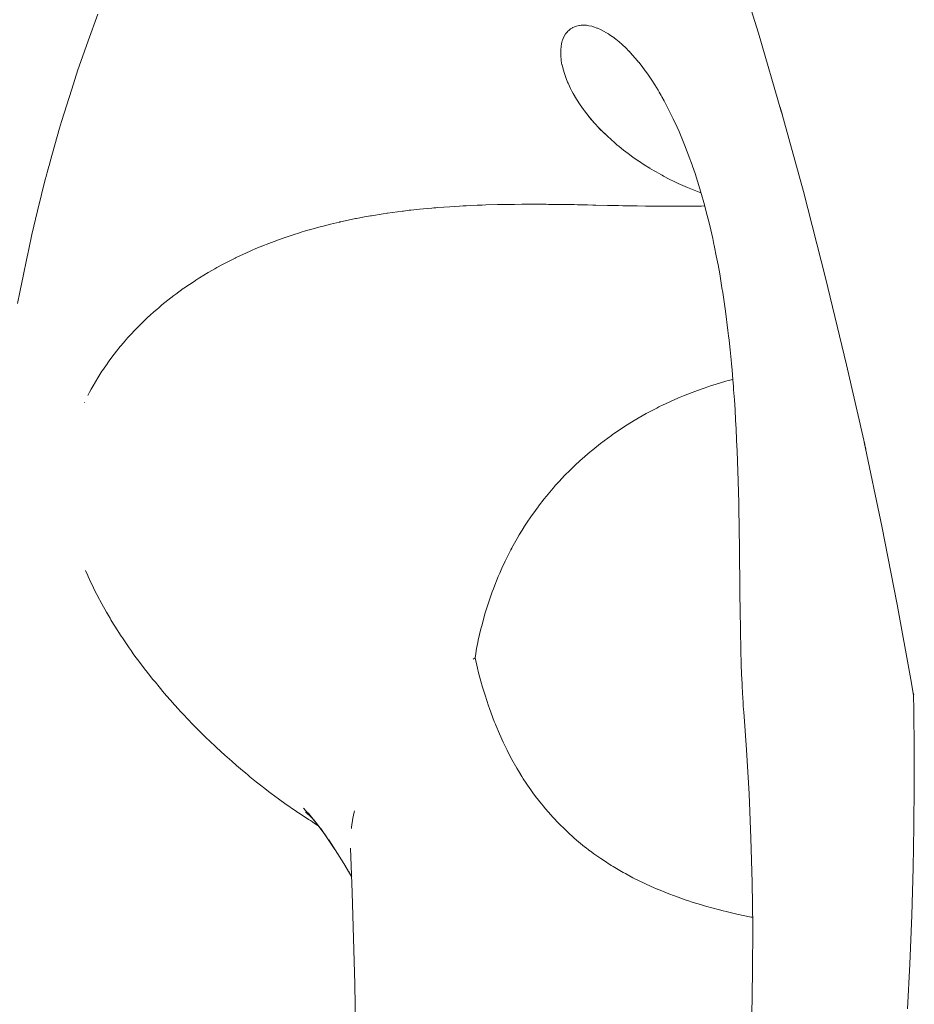
# Model space of a CAD drawing. Units: millimetres. Extents: x -3977 to 3980, y -2269 to 2270.
# Drawn here: x -1625 to -1606, y -135 to -113 of the extents above; entities that cross this region are included whole.
import ezdxf

# ---------------------------------------------------------------- set-up
doc = ezdxf.new("R2010")
doc.units = ezdxf.units.MM
doc.layers.add('None', color=7, linetype='Continuous', lineweight=5)
doc.layers.add('Working-None', color=7, linetype='Continuous', lineweight=5)

# ---------------------------------------------------------------- blocks, each defined once
blk = doc.blocks.new('Group')
at = {"layer": 'None', "color": 7, "linetype": 'Continuous', "lineweight": 5, "transparency": 33554687}
for p, q in [((-1939.227, -83.418), (-1939.781, -81.64)), ((-1953.906, -82.994), (-1954.118, -83.583)), ((-1954.118, -83.583), (-1953.906, -82.994)), ((-1943.459, -83.369), (-1943.479, -83.39)), ((-1943.479, -83.39), (-1943.459, -83.369)), ((-1943.443, -83.353), (-1943.459, -83.369)), ((-1943.459, -83.369), (-1943.443, -83.353)), ((-1943.411, -83.327), (-1943.443, -83.353)), ((-1943.443, -83.353), (-1943.411, -83.327)), ((-1943.404, -83.321), (-1943.411, -83.327)), ((-1943.411, -83.327), (-1943.404, -83.321)), ((-1943.362, -83.295), (-1943.404, -83.321)), ((-1943.404, -83.321), (-1943.362, -83.295)), ((-1943.348, -83.288), (-1943.362, -83.295)), ((-1943.362, -83.295), (-1943.348, -83.288)), ((-1943.316, -83.273), (-1943.348, -83.288)), ((-1943.348, -83.288), (-1943.316, -83.273)), ((-1943.268, -83.256), (-1943.316, -83.273)), ((-1943.316, -83.273), (-1943.268, -83.256)), ((-1943.217, -83.245), (-1943.268, -83.256)), ((-1943.268, -83.256), (-1943.217, -83.245)), ((-1943.205, -83.243), (-1943.217, -83.245)), ((-1943.217, -83.245), (-1943.205, -83.243)), ((-1943.164, -83.238), (-1943.205, -83.243)), ((-1943.205, -83.243), (-1943.164, -83.238)), ((-1943.149, -83.238), (-1943.164, -83.238)), ((-1943.164, -83.238), (-1943.149, -83.238)), ((-1943.109, -83.237), (-1943.149, -83.238)), ((-1943.149, -83.238), (-1943.109, -83.237)), ((-1943.109, -83.237), (-1943.051, -83.24)), ((-1943.051, -83.24), (-1943.028, -83.244)), ((-1943.028, -83.244), (-1942.992, -83.249)), ((-1942.992, -83.249), (-1942.93, -83.263)), ((-1942.93, -83.263), (-1942.868, -83.281)), ((-1942.868, -83.281), (-1942.829, -83.295)), ((-1942.829, -83.295), (-1942.815, -83.301)), ((-1942.815, -83.301), (-1942.803, -83.305)), ((-1942.803, -83.305), (-1942.737, -83.334)), ((-1942.737, -83.334), (-1942.67, -83.368)), ((-1942.67, -83.368), (-1942.602, -83.406)), ((-1954.118, -83.583), (-1954.202, -83.816)), ((-1954.202, -83.816), (-1954.118, -83.583)), ((-1943.586, -83.587), (-1943.593, -83.614)), ((-1943.593, -83.614), (-1943.586, -83.587)), ((-1943.58, -83.572), (-1943.586, -83.587)), ((-1943.586, -83.587), (-1943.58, -83.572)), ((-1943.565, -83.53), (-1943.58, -83.572)), ((-1943.58, -83.572), (-1943.565, -83.53)), ((-1943.541, -83.479), (-1943.565, -83.53)), ((-1943.565, -83.53), (-1943.541, -83.479)), ((-1943.512, -83.432), (-1943.541, -83.479)), ((-1943.541, -83.479), (-1943.512, -83.432)), ((-1943.541, -83.479), (-1943.541, -83.479)), ((-1943.541, -83.479), (-1943.541, -83.479)), ((-1943.479, -83.39), (-1943.512, -83.432)), ((-1943.512, -83.432), (-1943.479, -83.39)), ((-1942.602, -83.406), (-1942.56, -83.433)), ((-1942.56, -83.433), (-1942.533, -83.45)), ((-1942.533, -83.45), (-1942.474, -83.491)), ((-1942.474, -83.491), (-1942.463, -83.499)), ((-1942.463, -83.499), (-1942.392, -83.552)), ((-1942.392, -83.552), (-1942.321, -83.611)), ((-1938.711, -85.182), (-1939.227, -83.418)), ((-1954.202, -83.816), (-1954.321, -84.148)), ((-1954.321, -84.148), (-1954.202, -83.816)), ((-1943.62, -83.787), (-1943.621, -83.863)), ((-1943.621, -83.863), (-1943.62, -83.787)), ((-1943.613, -83.715), (-1943.62, -83.787)), ((-1943.62, -83.787), (-1943.613, -83.715)), ((-1943.602, -83.649), (-1943.613, -83.715)), ((-1943.613, -83.715), (-1943.602, -83.649)), ((-1943.593, -83.614), (-1943.602, -83.649)), ((-1943.602, -83.649), (-1943.593, -83.614)), ((-1942.321, -83.611), (-1942.257, -83.668)), ((-1942.257, -83.668), (-1942.249, -83.674)), ((-1942.249, -83.674), (-1942.177, -83.742)), ((-1942.177, -83.742), (-1942.105, -83.815)), ((-1942.105, -83.815), (-1942.103, -83.817)), ((-1942.103, -83.817), (-1942.032, -83.893)), ((-1943.621, -83.863), (-1943.618, -83.936)), ((-1943.618, -83.936), (-1943.621, -83.863)), ((-1943.618, -83.936), (-1943.617, -83.944)), ((-1943.617, -83.944), (-1943.618, -83.936)), ((-1943.617, -83.944), (-1943.612, -83.988)), ((-1943.612, -83.988), (-1943.617, -83.944)), ((-1943.612, -83.988), (-1943.607, -84.03)), ((-1943.607, -84.03), (-1943.612, -83.988)), ((-1943.607, -84.03), (-1943.592, -84.117)), ((-1943.592, -84.117), (-1943.607, -84.03)), ((-1942.032, -83.893), (-1941.959, -83.976)), ((-1941.959, -83.976), (-1941.892, -84.057)), ((-1954.347, -84.231), (-1954.485, -84.661)), ((-1954.485, -84.661), (-1954.347, -84.231)), ((-1954.321, -84.148), (-1954.347, -84.231)), ((-1954.347, -84.231), (-1954.321, -84.148)), ((-1943.592, -84.117), (-1943.591, -84.12)), ((-1943.591, -84.12), (-1943.592, -84.117)), ((-1943.591, -84.12), (-1943.568, -84.215)), ((-1943.568, -84.215), (-1943.591, -84.12)), ((-1943.568, -84.215), (-1943.539, -84.315)), ((-1943.539, -84.315), (-1943.568, -84.215)), ((-1941.892, -84.057), (-1941.887, -84.063)), ((-1941.887, -84.063), (-1941.814, -84.154)), ((-1941.814, -84.154), (-1941.742, -84.251)), ((-1941.742, -84.251), (-1941.732, -84.266)), ((-1943.539, -84.315), (-1943.501, -84.42)), ((-1943.501, -84.42), (-1943.539, -84.315)), ((-1943.501, -84.42), (-1943.467, -84.504)), ((-1943.467, -84.504), (-1943.501, -84.42)), ((-1941.732, -84.266), (-1941.671, -84.352)), ((-1941.671, -84.352), (-1941.599, -84.457)), ((-1941.599, -84.457), (-1941.528, -84.567)), ((-1954.485, -84.661), (-1954.713, -85.375)), ((-1954.713, -85.375), (-1954.485, -84.661)), ((-1943.467, -84.504), (-1943.457, -84.528)), ((-1943.457, -84.528), (-1943.467, -84.504)), ((-1943.457, -84.528), (-1943.427, -84.592)), ((-1943.427, -84.592), (-1943.457, -84.528)), ((-1943.427, -84.592), (-1943.403, -84.643)), ((-1943.403, -84.643), (-1943.427, -84.592)), ((-1943.403, -84.643), (-1943.37, -84.704)), ((-1943.37, -84.704), (-1943.403, -84.643)), ((-1941.528, -84.567), (-1941.458, -84.681)), ((-1941.458, -84.681), (-1941.433, -84.725)), ((-1943.37, -84.704), (-1943.341, -84.759)), ((-1943.341, -84.759), (-1943.37, -84.704)), ((-1943.341, -84.759), (-1943.269, -84.883)), ((-1943.269, -84.883), (-1943.341, -84.759)), ((-1943.269, -84.883), (-1943.188, -85.008)), ((-1943.188, -85.008), (-1943.269, -84.883)), ((-1941.433, -84.725), (-1941.389, -84.8)), ((-1941.389, -84.8), (-1941.372, -84.83)), ((-1941.372, -84.83), (-1941.32, -84.922)), ((-1943.188, -85.008), (-1943.114, -85.111)), ((-1943.114, -85.111), (-1943.188, -85.008)), ((-1943.114, -85.111), (-1943.093, -85.14)), ((-1943.093, -85.14), (-1943.114, -85.111)), ((-1941.32, -84.922), (-1941.252, -85.049)), ((-1941.252, -85.049), (-1941.119, -85.316)), ((-1938.745, -85.058), (-1938.694, -85.239)), ((-1938.228, -86.937), (-1938.745, -85.058)), ((-1943.093, -85.14), (-1942.989, -85.274)), ((-1942.989, -85.274), (-1943.093, -85.14)), ((-1942.989, -85.274), (-1942.956, -85.312)), ((-1942.956, -85.312), (-1942.989, -85.274)), ((-1942.988, -85.281), (-1942.869, -85.415)), ((-1942.956, -85.312), (-1942.869, -85.415)), ((-1942.869, -85.415), (-1942.956, -85.312)), ((-1941.119, -85.316), (-1941.035, -85.501)), ((-1954.757, -85.53), (-1954.964, -86.266)), ((-1954.964, -86.266), (-1954.757, -85.53)), ((-1954.713, -85.375), (-1954.757, -85.53)), ((-1954.757, -85.53), (-1954.713, -85.375)), ((-1942.864, -85.42), (-1942.873, -85.409)), ((-1942.869, -85.415), (-1942.864, -85.42)), ((-1942.864, -85.42), (-1942.779, -85.511)), ((-1942.779, -85.511), (-1942.864, -85.42)), ((-1942.779, -85.511), (-1942.737, -85.556)), ((-1942.737, -85.556), (-1942.779, -85.511)), ((-1942.777, -85.529), (-1942.65, -85.643)), ((-1942.584, -85.707), (-1942.777, -85.529)), ((-1942.737, -85.556), (-1942.584, -85.707)), ((-1942.584, -85.707), (-1942.737, -85.556)), ((-1941.035, -85.501), (-1940.991, -85.598)), ((-1942.42, -85.855), (-1942.584, -85.707)), ((-1940.991, -85.598), (-1940.867, -85.897)), ((-1942.372, -85.895), (-1942.42, -85.855)), ((-1942.324, -85.935), (-1942.372, -85.895)), ((-1942.225, -86.014), (-1942.324, -85.935)), ((-1940.867, -85.897), (-1940.748, -86.21)), ((-1942.123, -86.092), (-1942.225, -86.014)), ((-1942.018, -86.169), (-1942.123, -86.092)), ((-1941.9, -86.251), (-1942.018, -86.169)), ((-1940.748, -86.21), (-1940.727, -86.269)), ((-1955.01, -86.43), (-1955.064, -86.623)), ((-1955.064, -86.623), (-1955.01, -86.43)), ((-1954.976, -86.307), (-1955.01, -86.43)), ((-1955.01, -86.43), (-1954.976, -86.307)), ((-1954.964, -86.266), (-1954.976, -86.307)), ((-1954.976, -86.307), (-1954.964, -86.266)), ((-1941.895, -86.255), (-1941.9, -86.251)), ((-1941.768, -86.338), (-1941.895, -86.255)), ((-1941.641, -86.417), (-1941.768, -86.338)), ((-1941.637, -86.42), (-1941.641, -86.417)), ((-1941.501, -86.499), (-1941.637, -86.42)), ((-1940.727, -86.269), (-1940.702, -86.34)), ((-1940.702, -86.34), (-1940.691, -86.372)), ((-1940.691, -86.372), (-1940.635, -86.537)), ((-1955.068, -86.636), (-1955.245, -87.363)), ((-1955.245, -87.363), (-1955.068, -86.636)), ((-1955.064, -86.623), (-1955.068, -86.636)), ((-1955.068, -86.636), (-1955.064, -86.623)), ((-1941.393, -86.558), (-1941.501, -86.499)), ((-1941.369, -86.572), (-1941.393, -86.558)), ((-1941.335, -86.591), (-1941.369, -86.572)), ((-1941.207, -86.657), (-1941.335, -86.591)), ((-1941.084, -86.717), (-1941.207, -86.657)), ((-1940.635, -86.537), (-1940.58, -86.706)), ((-1941.008, -86.753), (-1941.084, -86.717)), ((-1940.803, -86.844), (-1941.008, -86.753)), ((-1940.545, -86.948), (-1940.803, -86.844)), ((-1940.58, -86.706), (-1940.528, -86.878)), ((-1940.528, -86.878), (-1940.476, -87.054)), ((-1940.503, -86.963), (-1940.545, -86.948)), ((-1940.476, -87.054), (-1940.456, -87.128)), ((-1937.734, -88.853), (-1938.228, -86.937)), ((-1946.482, -87.302), (-1946.759, -87.329)), ((-1946.759, -87.329), (-1946.482, -87.302)), ((-1946.441, -87.298), (-1946.482, -87.302)), ((-1946.482, -87.302), (-1946.441, -87.298)), ((-1946.398, -87.294), (-1946.441, -87.298)), ((-1946.441, -87.298), (-1946.398, -87.294)), ((-1946.394, -87.294), (-1946.398, -87.294)), ((-1946.398, -87.294), (-1946.394, -87.294)), ((-1946.354, -87.291), (-1946.394, -87.294)), ((-1946.394, -87.294), (-1946.354, -87.291)), ((-1946.082, -87.272), (-1946.354, -87.291)), ((-1946.354, -87.291), (-1946.082, -87.272)), ((-1945.98, -87.265), (-1946.082, -87.272)), ((-1946.082, -87.272), (-1945.98, -87.265)), ((-1945.866, -87.257), (-1945.98, -87.265)), ((-1945.98, -87.265), (-1945.866, -87.257)), ((-1945.785, -87.253), (-1945.866, -87.257)), ((-1945.866, -87.257), (-1945.785, -87.253)), ((-1945.722, -87.25), (-1945.785, -87.253)), ((-1945.785, -87.253), (-1945.722, -87.25)), ((-1945.614, -87.246), (-1945.722, -87.25)), ((-1945.722, -87.25), (-1945.614, -87.246)), ((-1945.479, -87.24), (-1945.614, -87.246)), ((-1945.614, -87.246), (-1945.479, -87.24)), ((-1945.363, -87.235), (-1945.479, -87.24)), ((-1945.479, -87.24), (-1945.363, -87.235)), ((-1945.288, -87.232), (-1945.363, -87.235)), ((-1945.363, -87.235), (-1945.288, -87.232)), ((-1945.024, -87.226), (-1945.288, -87.232)), ((-1945.288, -87.232), (-1945.024, -87.226)), ((-1945.006, -87.226), (-1945.024, -87.226)), ((-1945.024, -87.226), (-1945.006, -87.226)), ((-1944.98, -87.225), (-1945.006, -87.226)), ((-1945.006, -87.226), (-1944.98, -87.225)), ((-1944.804, -87.221), (-1944.98, -87.225)), ((-1944.98, -87.225), (-1944.804, -87.221)), ((-1944.79, -87.221), (-1944.804, -87.221)), ((-1944.804, -87.221), (-1944.79, -87.221)), ((-1944.649, -87.22), (-1944.79, -87.221)), ((-1944.79, -87.221), (-1944.649, -87.22)), ((-1944.486, -87.219), (-1944.649, -87.22)), ((-1944.649, -87.22), (-1944.486, -87.219)), ((-1944.382, -87.218), (-1944.486, -87.219)), ((-1944.486, -87.219), (-1944.382, -87.218)), ((-1944.294, -87.218), (-1944.382, -87.218)), ((-1944.382, -87.218), (-1944.294, -87.218)), ((-1943.996, -87.219), (-1944.294, -87.218)), ((-1944.294, -87.218), (-1943.996, -87.219)), ((-1943.995, -87.219), (-1943.996, -87.219)), ((-1943.996, -87.219), (-1943.995, -87.219)), ((-1943.941, -87.219), (-1943.995, -87.219)), ((-1943.995, -87.219), (-1943.941, -87.219)), ((-1943.89, -87.22), (-1943.941, -87.219)), ((-1943.941, -87.219), (-1943.89, -87.22)), ((-1943.641, -87.222), (-1943.89, -87.22)), ((-1943.89, -87.22), (-1943.641, -87.222)), ((-1943.593, -87.223), (-1943.641, -87.222)), ((-1943.641, -87.222), (-1943.593, -87.223)), ((-1943.514, -87.224), (-1943.593, -87.223)), ((-1943.593, -87.223), (-1943.514, -87.224)), ((-1943.367, -87.227), (-1943.514, -87.224)), ((-1943.514, -87.224), (-1943.367, -87.227)), ((-1943.318, -87.227), (-1943.367, -87.227)), ((-1943.367, -87.227), (-1943.318, -87.227)), ((-1943.248, -87.229), (-1943.318, -87.227)), ((-1943.318, -87.227), (-1943.248, -87.229)), ((-1943.04, -87.233), (-1943.248, -87.229)), ((-1943.248, -87.229), (-1943.04, -87.233)), ((-1943.022, -87.233), (-1943.04, -87.233)), ((-1943.04, -87.233), (-1943.022, -87.233)), ((-1942.907, -87.236), (-1943.022, -87.233)), ((-1943.022, -87.233), (-1942.907, -87.236)), ((-1942.866, -87.236), (-1942.907, -87.236)), ((-1942.907, -87.236), (-1942.866, -87.236)), ((-1942.84, -87.237), (-1942.866, -87.236)), ((-1942.866, -87.236), (-1942.84, -87.237)), ((-1942.583, -87.242), (-1942.84, -87.237)), ((-1942.84, -87.237), (-1942.583, -87.242)), ((-1942.576, -87.243), (-1942.583, -87.242)), ((-1942.583, -87.242), (-1942.576, -87.243)), ((-1942.571, -87.243), (-1942.576, -87.243)), ((-1942.576, -87.243), (-1942.571, -87.243)), ((-1942.334, -87.248), (-1942.571, -87.243)), ((-1942.571, -87.243), (-1942.334, -87.248)), ((-1942.241, -87.25), (-1942.334, -87.248)), ((-1942.334, -87.248), (-1942.241, -87.25)), ((-1942.122, -87.252), (-1942.241, -87.25)), ((-1942.241, -87.25), (-1942.122, -87.252)), ((-1941.924, -87.256), (-1942.122, -87.252)), ((-1942.122, -87.252), (-1941.924, -87.256)), ((-1941.739, -87.259), (-1941.924, -87.256)), ((-1941.924, -87.256), (-1941.739, -87.259)), ((-1941.683, -87.259), (-1941.739, -87.259)), ((-1941.739, -87.259), (-1941.683, -87.259)), ((-1941.599, -87.261), (-1941.683, -87.259)), ((-1941.683, -87.259), (-1941.599, -87.261)), ((-1941.564, -87.261), (-1941.599, -87.261)), ((-1941.599, -87.261), (-1941.564, -87.261)), ((-1941.521, -87.261), (-1941.564, -87.261)), ((-1941.564, -87.261), (-1941.521, -87.261)), ((-1941.4, -87.263), (-1941.521, -87.261)), ((-1941.521, -87.261), (-1941.4, -87.263)), ((-1941.343, -87.263), (-1941.4, -87.263)), ((-1941.4, -87.263), (-1941.343, -87.263)), ((-1941.288, -87.263), (-1941.343, -87.263)), ((-1941.343, -87.263), (-1941.288, -87.263)), ((-1941.256, -87.263), (-1941.288, -87.263)), ((-1941.288, -87.263), (-1941.256, -87.263)), ((-1941.19, -87.264), (-1941.256, -87.263)), ((-1941.256, -87.263), (-1941.19, -87.264)), ((-1941.041, -87.264), (-1941.19, -87.264)), ((-1941.19, -87.264), (-1941.041, -87.264)), ((-1940.985, -87.263), (-1941.041, -87.264)), ((-1941.041, -87.264), (-1940.985, -87.263)), ((-1940.895, -87.263), (-1940.985, -87.263)), ((-1940.985, -87.263), (-1940.895, -87.263)), ((-1940.845, -87.263), (-1940.895, -87.263)), ((-1940.895, -87.263), (-1940.845, -87.263)), ((-1940.753, -87.262), (-1940.845, -87.263)), ((-1940.845, -87.263), (-1940.753, -87.262)), ((-1940.69, -87.261), (-1940.753, -87.262)), ((-1940.753, -87.262), (-1940.69, -87.261)), ((-1940.613, -87.26), (-1940.69, -87.261)), ((-1940.69, -87.261), (-1940.613, -87.26)), ((-1940.49, -87.257), (-1940.613, -87.26)), ((-1940.613, -87.26), (-1940.49, -87.257)), ((-1940.421, -87.256), (-1940.49, -87.257)), ((-1940.49, -87.257), (-1940.421, -87.256)), ((-1940.456, -87.128), (-1940.427, -87.233)), ((-1940.427, -87.233), (-1940.379, -87.415)), ((-1955.245, -87.363), (-1955.373, -87.889)), ((-1955.373, -87.889), (-1955.245, -87.363)), ((-1948.177, -87.536), (-1948.477, -87.602)), ((-1948.477, -87.602), (-1948.177, -87.536)), ((-1948.157, -87.532), (-1948.177, -87.536)), ((-1948.177, -87.536), (-1948.157, -87.532)), ((-1947.983, -87.501), (-1948.157, -87.532)), ((-1948.157, -87.532), (-1947.983, -87.501)), ((-1947.845, -87.477), (-1947.983, -87.501)), ((-1947.983, -87.501), (-1947.845, -87.477)), ((-1947.826, -87.474), (-1947.845, -87.477)), ((-1947.845, -87.477), (-1947.826, -87.474)), ((-1947.562, -87.428), (-1947.826, -87.474)), ((-1947.826, -87.474), (-1947.562, -87.428)), ((-1947.486, -87.418), (-1947.562, -87.428)), ((-1947.562, -87.428), (-1947.486, -87.418)), ((-1947.485, -87.418), (-1947.486, -87.418)), ((-1947.486, -87.418), (-1947.485, -87.418)), ((-1947.472, -87.416), (-1947.485, -87.418)), ((-1947.485, -87.418), (-1947.472, -87.416)), ((-1947.133, -87.372), (-1947.472, -87.416)), ((-1947.472, -87.416), (-1947.133, -87.372)), ((-1947.116, -87.369), (-1947.133, -87.372)), ((-1947.133, -87.372), (-1947.116, -87.369)), ((-1946.985, -87.352), (-1947.116, -87.369)), ((-1947.116, -87.369), (-1946.985, -87.352)), ((-1946.951, -87.348), (-1946.985, -87.352)), ((-1946.985, -87.352), (-1946.951, -87.348)), ((-1946.759, -87.329), (-1946.951, -87.348)), ((-1946.951, -87.348), (-1946.759, -87.329)), ((-1940.379, -87.415), (-1940.332, -87.6)), ((-1948.966, -87.721), (-1949.202, -87.784)), ((-1949.202, -87.784), (-1948.966, -87.721)), ((-1948.869, -87.695), (-1948.966, -87.721)), ((-1948.966, -87.721), (-1948.869, -87.695)), ((-1948.734, -87.658), (-1948.869, -87.695)), ((-1948.869, -87.695), (-1948.734, -87.658)), ((-1948.534, -87.614), (-1948.734, -87.658)), ((-1948.734, -87.658), (-1948.534, -87.614)), ((-1948.525, -87.612), (-1948.534, -87.614)), ((-1948.534, -87.614), (-1948.525, -87.612)), ((-1948.504, -87.608), (-1948.525, -87.612)), ((-1948.525, -87.612), (-1948.504, -87.608)), ((-1948.477, -87.602), (-1948.504, -87.608)), ((-1948.504, -87.608), (-1948.477, -87.602)), ((-1940.332, -87.6), (-1940.287, -87.787)), ((-1955.373, -87.889), (-1955.442, -88.219)), ((-1955.442, -88.219), (-1955.373, -87.889)), ((-1949.545, -87.891), (-1949.834, -87.985)), ((-1949.834, -87.985), (-1949.545, -87.891)), ((-1949.45, -87.86), (-1949.545, -87.891)), ((-1949.545, -87.891), (-1949.45, -87.86)), ((-1949.388, -87.84), (-1949.45, -87.86)), ((-1949.45, -87.86), (-1949.388, -87.84)), ((-1949.293, -87.809), (-1949.388, -87.84)), ((-1949.388, -87.84), (-1949.293, -87.809)), ((-1949.209, -87.786), (-1949.293, -87.809)), ((-1949.293, -87.809), (-1949.209, -87.786)), ((-1949.202, -87.784), (-1949.209, -87.786)), ((-1949.209, -87.786), (-1949.202, -87.784)), ((-1940.287, -87.787), (-1940.244, -87.978)), ((-1940.244, -87.978), (-1940.225, -88.066)), ((-1950.2, -88.127), (-1950.397, -88.204)), ((-1950.397, -88.204), (-1950.2, -88.127)), ((-1950.162, -88.113), (-1950.2, -88.127)), ((-1950.2, -88.127), (-1950.162, -88.113)), ((-1949.927, -88.021), (-1950.162, -88.113)), ((-1950.162, -88.113), (-1949.927, -88.021)), ((-1949.875, -88.001), (-1949.927, -88.021)), ((-1949.927, -88.021), (-1949.875, -88.001)), ((-1949.849, -87.991), (-1949.875, -88.001)), ((-1949.875, -88.001), (-1949.849, -87.991)), ((-1949.834, -87.985), (-1949.849, -87.991)), ((-1949.849, -87.991), (-1949.834, -87.985)), ((-1940.225, -88.066), (-1940.202, -88.172)), ((-1940.202, -88.172), (-1940.163, -88.365)), ((-1955.463, -88.323), (-1955.491, -88.457)), ((-1955.491, -88.457), (-1955.463, -88.323)), ((-1955.442, -88.219), (-1955.463, -88.323)), ((-1955.463, -88.323), (-1955.442, -88.219)), ((-1950.856, -88.413), (-1951.078, -88.528)), ((-1951.078, -88.528), (-1950.856, -88.413)), ((-1950.848, -88.409), (-1950.856, -88.413)), ((-1950.856, -88.413), (-1950.848, -88.409)), ((-1950.847, -88.408), (-1950.848, -88.409)), ((-1950.848, -88.409), (-1950.847, -88.408)), ((-1950.832, -88.402), (-1950.847, -88.408)), ((-1950.847, -88.408), (-1950.832, -88.402)), ((-1950.519, -88.259), (-1950.832, -88.402)), ((-1950.832, -88.402), (-1950.519, -88.259)), ((-1950.474, -88.238), (-1950.519, -88.259)), ((-1950.519, -88.259), (-1950.474, -88.238)), ((-1950.408, -88.208), (-1950.474, -88.238)), ((-1950.474, -88.238), (-1950.408, -88.208)), ((-1950.397, -88.204), (-1950.408, -88.208)), ((-1950.408, -88.208), (-1950.397, -88.204)), ((-1940.163, -88.365), (-1940.163, -88.368)), ((-1940.163, -88.368), (-1940.125, -88.567)), ((-1955.491, -88.457), (-1955.559, -88.783)), ((-1955.559, -88.783), (-1955.491, -88.457)), ((-1951.261, -88.624), (-1951.306, -88.65)), ((-1951.306, -88.65), (-1951.261, -88.624)), ((-1951.137, -88.559), (-1951.261, -88.624)), ((-1951.261, -88.624), (-1951.137, -88.559)), ((-1951.078, -88.528), (-1951.137, -88.559)), ((-1951.137, -88.559), (-1951.078, -88.528)), ((-1940.125, -88.567), (-1940.088, -88.768)), ((-1955.559, -88.783), (-1955.638, -89.169)), ((-1955.638, -89.169), (-1955.559, -88.783)), ((-1951.648, -88.853), (-1951.661, -88.861)), ((-1951.661, -88.861), (-1951.648, -88.853)), ((-1951.453, -88.737), (-1951.648, -88.853)), ((-1951.648, -88.853), (-1951.453, -88.737)), ((-1951.436, -88.727), (-1951.453, -88.737)), ((-1951.453, -88.737), (-1951.436, -88.727)), ((-1951.306, -88.65), (-1951.436, -88.727)), ((-1951.436, -88.727), (-1951.306, -88.65)), ((-1940.088, -88.768), (-1940.037, -89.076)), ((-1937.267, -90.785), (-1937.734, -88.853)), ((-1951.746, -88.918), (-1951.998, -89.085)), ((-1951.998, -89.085), (-1951.746, -88.918)), ((-1951.726, -88.905), (-1951.746, -88.918)), ((-1951.746, -88.918), (-1951.726, -88.905)), ((-1951.661, -88.861), (-1951.726, -88.905)), ((-1951.726, -88.905), (-1951.661, -88.861)), ((-1940.037, -89.076), (-1940.02, -89.177)), ((-1955.689, -89.426), (-1955.638, -89.169)), ((-1952.215, -89.247), (-1952.282, -89.297)), ((-1952.282, -89.297), (-1952.215, -89.247)), ((-1952.175, -89.217), (-1952.215, -89.247)), ((-1952.215, -89.247), (-1952.175, -89.217)), ((-1952.011, -89.094), (-1952.175, -89.217)), ((-1952.175, -89.217), (-1952.011, -89.094)), ((-1952.009, -89.093), (-1952.011, -89.094)), ((-1952.011, -89.094), (-1952.009, -89.093)), ((-1951.998, -89.085), (-1952.009, -89.093)), ((-1952.009, -89.093), (-1951.998, -89.085)), ((-1940.02, -89.177), (-1939.959, -89.596)), ((-1952.545, -89.512), (-1952.595, -89.554)), ((-1952.595, -89.554), (-1952.545, -89.512)), ((-1952.48, -89.457), (-1952.545, -89.512)), ((-1952.545, -89.512), (-1952.48, -89.457)), ((-1952.348, -89.347), (-1952.48, -89.457)), ((-1952.48, -89.457), (-1952.348, -89.347)), ((-1952.282, -89.297), (-1952.348, -89.347)), ((-1952.348, -89.347), (-1952.282, -89.297)), ((-1952.743, -89.685), (-1952.799, -89.738)), ((-1952.799, -89.738), (-1952.743, -89.685)), ((-1952.662, -89.61), (-1952.743, -89.685)), ((-1952.743, -89.685), (-1952.662, -89.61)), ((-1952.595, -89.554), (-1952.662, -89.61)), ((-1952.662, -89.61), (-1952.595, -89.554)), ((-1939.959, -89.596), (-1939.905, -90.022)), ((-1953.005, -89.937), (-1953.041, -89.975)), ((-1953.041, -89.975), (-1953.005, -89.937)), ((-1952.951, -89.881), (-1953.005, -89.937)), ((-1953.005, -89.937), (-1952.951, -89.881)), ((-1952.912, -89.844), (-1952.951, -89.881)), ((-1952.951, -89.881), (-1952.912, -89.844)), ((-1952.799, -89.738), (-1952.912, -89.844)), ((-1952.912, -89.844), (-1952.799, -89.738)), ((-1953.217, -90.159), (-1953.237, -90.183)), ((-1953.237, -90.183), (-1953.217, -90.159)), ((-1953.041, -89.975), (-1953.217, -90.159)), ((-1953.217, -90.159), (-1953.041, -89.975)), ((-1939.905, -90.022), (-1939.891, -90.144)), ((-1939.891, -90.144), (-1939.88, -90.238)), ((-1953.406, -90.379), (-1953.49, -90.484)), ((-1953.49, -90.484), (-1953.406, -90.379)), ((-1953.39, -90.359), (-1953.406, -90.379)), ((-1953.406, -90.379), (-1953.39, -90.359)), ((-1953.296, -90.251), (-1953.39, -90.359)), ((-1953.39, -90.359), (-1953.296, -90.251)), ((-1953.273, -90.223), (-1953.296, -90.251)), ((-1953.296, -90.251), (-1953.273, -90.223)), ((-1953.237, -90.183), (-1953.273, -90.223)), ((-1953.273, -90.223), (-1953.237, -90.183)), ((-1939.88, -90.238), (-1939.856, -90.455)), ((-1953.545, -90.552), (-1953.637, -90.677)), ((-1953.637, -90.677), (-1953.545, -90.552)), ((-1953.49, -90.484), (-1953.545, -90.552)), ((-1953.545, -90.552), (-1953.49, -90.484)), ((-1939.856, -90.455), (-1939.835, -90.674)), ((-1953.694, -90.755), (-1953.803, -90.913)), ((-1953.803, -90.913), (-1953.694, -90.755)), ((-1953.691, -90.749), (-1953.694, -90.755)), ((-1953.694, -90.755), (-1953.691, -90.749)), ((-1953.686, -90.742), (-1953.691, -90.749)), ((-1953.691, -90.749), (-1953.686, -90.742)), ((-1953.637, -90.677), (-1953.686, -90.742)), ((-1953.686, -90.742), (-1953.637, -90.677)), ((-1939.835, -90.674), (-1939.826, -90.764)), ((-1939.826, -90.764), (-1939.814, -90.895)), ((-1936.865, -92.561), (-1937.267, -90.785)), ((-1953.882, -91.037), (-1953.93, -91.113)), ((-1953.93, -91.113), (-1953.882, -91.037)), ((-1953.814, -90.929), (-1953.882, -91.037)), ((-1953.882, -91.037), (-1953.814, -90.929)), ((-1953.803, -90.913), (-1953.814, -90.929)), ((-1953.814, -90.929), (-1953.803, -90.913)), ((-1939.814, -90.895), (-1939.796, -91.117)), ((-1953.939, -91.128), (-1954.034, -91.292)), ((-1954.034, -91.292), (-1953.939, -91.128)), ((-1953.93, -91.113), (-1953.939, -91.128)), ((-1953.939, -91.128), (-1953.93, -91.113)), ((-1940.272, -91.248), (-1940.436, -91.304)), ((-1940.436, -91.304), (-1940.272, -91.248)), ((-1940.241, -91.238), (-1940.272, -91.248)), ((-1940.272, -91.248), (-1940.241, -91.238)), ((-1940.168, -91.216), (-1940.241, -91.238)), ((-1940.241, -91.238), (-1940.168, -91.216)), ((-1939.955, -91.152), (-1940.168, -91.216)), ((-1940.168, -91.216), (-1939.955, -91.152)), ((-1939.898, -91.137), (-1939.955, -91.152)), ((-1939.955, -91.152), (-1939.898, -91.137)), ((-1939.796, -91.111), (-1939.898, -91.137)), ((-1939.898, -91.137), (-1939.796, -91.111)), ((-1939.796, -91.117), (-1939.784, -91.262)), ((-1939.784, -91.262), (-1939.778, -91.34)), ((-1954.128, -91.467), (-1954.09, -91.396)), ((-1954.09, -91.396), (-1954.128, -91.467)), ((-1954.128, -91.467), (-1954.09, -91.396)), ((-1954.053, -91.327), (-1954.09, -91.396)), ((-1954.09, -91.396), (-1954.053, -91.327)), ((-1954.034, -91.292), (-1954.053, -91.327)), ((-1954.053, -91.327), (-1954.034, -91.292)), ((-1940.889, -91.473), (-1940.965, -91.506)), ((-1940.965, -91.506), (-1940.889, -91.473)), ((-1940.701, -91.401), (-1940.889, -91.473)), ((-1940.889, -91.473), (-1940.701, -91.401)), ((-1940.583, -91.355), (-1940.701, -91.401)), ((-1940.701, -91.401), (-1940.583, -91.355)), ((-1940.436, -91.304), (-1940.583, -91.355)), ((-1940.583, -91.355), (-1940.436, -91.304)), ((-1939.778, -91.34), (-1939.762, -91.565)), ((-1954.202, -91.62), (-1954.205, -91.625)), ((-1954.205, -91.625), (-1954.202, -91.62)), ((-1941.342, -91.677), (-1941.441, -91.724)), ((-1941.441, -91.724), (-1941.342, -91.677)), ((-1941.226, -91.622), (-1941.342, -91.677)), ((-1941.342, -91.677), (-1941.226, -91.622)), ((-1941.154, -91.588), (-1941.226, -91.622)), ((-1941.226, -91.622), (-1941.154, -91.588)), ((-1940.965, -91.506), (-1941.154, -91.588)), ((-1941.154, -91.588), (-1940.965, -91.506)), ((-1939.762, -91.565), (-1939.747, -91.79)), ((-1941.718, -91.87), (-1941.986, -92.023)), ((-1941.986, -92.023), (-1941.718, -91.87)), ((-1941.484, -91.747), (-1941.718, -91.87)), ((-1941.718, -91.87), (-1941.484, -91.747)), ((-1941.441, -91.724), (-1941.484, -91.747)), ((-1941.484, -91.747), (-1941.441, -91.724)), ((-1939.747, -91.79), (-1939.734, -92.017)), ((-1942.144, -92.122), (-1942.244, -92.185)), ((-1942.244, -92.185), (-1942.144, -92.122)), ((-1941.989, -92.025), (-1942.144, -92.122)), ((-1942.144, -92.122), (-1941.989, -92.025)), ((-1941.986, -92.023), (-1941.989, -92.025)), ((-1941.989, -92.025), (-1941.986, -92.023)), ((-1939.734, -92.017), (-1939.724, -92.208)), ((-1942.494, -92.355), (-1942.733, -92.533)), ((-1942.733, -92.533), (-1942.494, -92.355)), ((-1942.478, -92.345), (-1942.494, -92.355)), ((-1942.494, -92.355), (-1942.478, -92.345)), ((-1942.244, -92.185), (-1942.478, -92.345)), ((-1942.478, -92.345), (-1942.244, -92.185)), ((-1939.724, -92.208), (-1939.722, -92.244)), ((-1939.722, -92.244), (-1939.714, -92.418)), ((-1942.783, -92.573), (-1942.947, -92.705)), ((-1942.947, -92.705), (-1942.783, -92.573)), ((-1942.733, -92.533), (-1942.783, -92.573)), ((-1942.783, -92.573), (-1942.733, -92.533)), ((-1939.714, -92.418), (-1939.711, -92.472)), ((-1939.711, -92.472), (-1939.701, -92.7)), ((-1936.877, -92.506), (-1936.843, -92.661)), ((-1936.484, -94.371), (-1936.877, -92.506)), ((-1942.964, -92.719), (-1943.147, -92.878)), ((-1943.147, -92.878), (-1942.964, -92.719)), ((-1942.947, -92.705), (-1942.964, -92.719)), ((-1942.964, -92.719), (-1942.947, -92.705)), ((-1939.701, -92.7), (-1939.692, -92.929)), ((-1943.186, -92.912), (-1943.308, -93.026)), ((-1943.308, -93.026), (-1943.186, -92.912)), ((-1943.147, -92.878), (-1943.186, -92.912)), ((-1943.186, -92.912), (-1943.147, -92.878)), ((-1939.692, -92.929), (-1939.685, -93.159)), ((-1943.399, -93.113), (-1943.548, -93.263)), ((-1943.548, -93.263), (-1943.399, -93.113)), ((-1943.368, -93.083), (-1943.399, -93.113)), ((-1943.399, -93.113), (-1943.368, -93.083)), ((-1943.308, -93.026), (-1943.368, -93.083)), ((-1943.368, -93.083), (-1943.308, -93.026)), ((-1939.685, -93.159), (-1939.679, -93.361)), ((-1943.668, -93.393), (-1943.748, -93.48)), ((-1943.748, -93.48), (-1943.668, -93.393)), ((-1943.582, -93.3), (-1943.668, -93.393)), ((-1943.668, -93.393), (-1943.582, -93.3)), ((-1943.548, -93.263), (-1943.582, -93.3)), ((-1943.582, -93.3), (-1943.548, -93.263)), ((-1939.679, -93.361), (-1939.678, -93.389)), ((-1939.678, -93.389), (-1939.672, -93.602)), ((-1943.79, -93.529), (-1943.938, -93.703)), ((-1943.938, -93.703), (-1943.79, -93.529)), ((-1943.75, -93.482), (-1943.79, -93.529)), ((-1943.79, -93.529), (-1943.75, -93.482)), ((-1943.748, -93.48), (-1943.75, -93.482)), ((-1943.75, -93.482), (-1943.748, -93.48)), ((-1939.672, -93.602), (-1939.672, -93.619)), ((-1939.672, -93.619), (-1939.666, -93.849)), ((-1943.99, -93.769), (-1944.116, -93.931)), ((-1944.116, -93.931), (-1943.99, -93.769)), ((-1943.938, -93.703), (-1943.99, -93.769)), ((-1943.99, -93.769), (-1943.938, -93.703)), ((-1939.666, -93.849), (-1939.662, -94.079)), ((-1944.182, -94.022), (-1944.284, -94.164)), ((-1944.284, -94.164), (-1944.182, -94.022)), ((-1944.123, -93.94), (-1944.182, -94.022)), ((-1944.182, -94.022), (-1944.123, -93.94)), ((-1944.116, -93.931), (-1944.123, -93.94)), ((-1944.123, -93.94), (-1944.116, -93.931)), ((-1939.662, -94.079), (-1939.658, -94.308)), ((-1944.366, -94.288), (-1944.439, -94.398)), ((-1944.439, -94.398), (-1944.366, -94.288)), ((-1944.284, -94.164), (-1944.366, -94.288)), ((-1944.366, -94.288), (-1944.284, -94.164)), ((-1939.658, -94.308), (-1939.657, -94.347)), ((-1944.442, -94.402), (-1944.541, -94.567)), ((-1944.541, -94.567), (-1944.442, -94.402)), ((-1944.439, -94.398), (-1944.442, -94.402)), ((-1944.442, -94.402), (-1944.439, -94.398)), ((-1939.657, -94.347), (-1939.654, -94.538)), ((-1939.654, -94.538), (-1939.651, -94.768)), ((-1936.141, -96.116), (-1936.484, -94.371)), ((-1944.589, -94.646), (-1944.705, -94.855)), ((-1944.705, -94.855), (-1944.589, -94.646)), ((-1944.541, -94.567), (-1944.589, -94.646)), ((-1944.589, -94.646), (-1944.541, -94.567)), ((-1944.728, -94.896), (-1944.857, -95.153)), ((-1944.857, -95.153), (-1944.728, -94.896)), ((-1944.707, -94.86), (-1944.728, -94.896)), ((-1944.728, -94.896), (-1944.707, -94.86)), ((-1944.705, -94.855), (-1944.707, -94.86)), ((-1944.707, -94.86), (-1944.705, -94.855)), ((-1939.651, -94.768), (-1939.651, -94.8)), ((-1939.651, -94.8), (-1939.648, -94.996)), ((-1944.857, -95.153), (-1944.928, -95.31)), ((-1944.928, -95.31), (-1944.857, -95.153)), ((-1939.648, -94.996), (-1939.646, -95.215)), ((-1954.13, -95.473), (-1954.179, -95.359)), ((-1954.179, -95.359), (-1954.13, -95.473)), ((-1944.976, -95.416), (-1944.995, -95.46)), ((-1944.995, -95.46), (-1944.976, -95.416)), ((-1944.928, -95.31), (-1944.976, -95.416)), ((-1944.976, -95.416), (-1944.928, -95.31)), ((-1939.646, -95.215), (-1939.646, -95.225)), ((-1939.646, -95.225), (-1939.644, -95.452)), ((-1954.122, -95.493), (-1954.13, -95.473)), ((-1954.13, -95.473), (-1954.122, -95.493)), ((-1954.092, -95.556), (-1954.122, -95.493)), ((-1954.122, -95.493), (-1954.092, -95.556)), ((-1954.002, -95.746), (-1954.092, -95.556)), ((-1954.092, -95.556), (-1954.002, -95.746)), ((-1945.008, -95.491), (-1945.109, -95.744)), ((-1945.109, -95.744), (-1945.008, -95.491)), ((-1944.995, -95.46), (-1945.008, -95.491)), ((-1945.008, -95.491), (-1944.995, -95.46)), ((-1939.644, -95.452), (-1939.641, -95.679)), ((-1953.987, -95.779), (-1954.002, -95.746)), ((-1954.002, -95.746), (-1953.987, -95.779)), ((-1953.872, -96.001), (-1953.987, -95.779)), ((-1953.987, -95.779), (-1953.872, -96.001)), ((-1945.141, -95.832), (-1945.212, -96.031)), ((-1945.212, -96.031), (-1945.141, -95.832)), ((-1945.116, -95.763), (-1945.141, -95.832)), ((-1945.141, -95.832), (-1945.116, -95.763)), ((-1945.109, -95.744), (-1945.116, -95.763)), ((-1945.116, -95.763), (-1945.109, -95.744)), ((-1939.641, -95.679), (-1939.639, -95.905)), ((-1953.863, -96.017), (-1953.872, -96.001)), ((-1953.872, -96.001), (-1953.863, -96.017)), ((-1953.82, -96.1), (-1953.863, -96.017)), ((-1953.863, -96.017), (-1953.82, -96.1)), ((-1945.212, -96.031), (-1945.261, -96.189)), ((-1945.261, -96.189), (-1945.212, -96.031)), ((-1939.639, -95.905), (-1939.638, -95.992)), ((-1939.638, -95.992), (-1939.638, -96.002)), ((-1939.638, -96.002), (-1939.636, -96.129)), ((-1953.713, -96.286), (-1953.82, -96.1)), ((-1953.82, -96.1), (-1953.713, -96.286)), ((-1953.672, -96.358), (-1953.713, -96.286)), ((-1953.713, -96.286), (-1953.672, -96.358)), ((-1945.268, -96.212), (-1945.303, -96.321)), ((-1945.303, -96.321), (-1945.268, -96.212)), ((-1945.261, -96.189), (-1945.268, -96.212)), ((-1945.268, -96.212), (-1945.261, -96.189)), ((-1939.636, -96.129), (-1939.633, -96.353)), ((-1935.838, -97.783), (-1936.141, -96.116)), ((-1953.635, -96.421), (-1953.672, -96.358)), ((-1953.672, -96.358), (-1953.635, -96.421)), ((-1953.618, -96.452), (-1953.635, -96.421)), ((-1953.635, -96.421), (-1953.618, -96.452)), ((-1953.554, -96.552), (-1953.618, -96.452)), ((-1953.618, -96.452), (-1953.554, -96.552)), ((-1945.303, -96.321), (-1945.369, -96.564)), ((-1945.369, -96.564), (-1945.303, -96.321)), ((-1939.633, -96.353), (-1939.629, -96.575)), ((-1953.528, -96.593), (-1953.554, -96.552)), ((-1953.554, -96.552), (-1953.528, -96.593)), ((-1953.387, -96.816), (-1953.528, -96.593)), ((-1953.528, -96.593), (-1953.387, -96.816)), ((-1945.393, -96.657), (-1945.451, -96.909)), ((-1945.451, -96.909), (-1945.393, -96.657)), ((-1945.383, -96.614), (-1945.393, -96.657)), ((-1945.393, -96.657), (-1945.383, -96.614)), ((-1945.369, -96.564), (-1945.383, -96.614)), ((-1945.383, -96.614), (-1945.369, -96.564)), ((-1939.629, -96.575), (-1939.627, -96.696)), ((-1939.627, -96.696), (-1939.625, -96.796)), ((-1953.383, -96.823), (-1953.387, -96.816)), ((-1953.387, -96.816), (-1953.383, -96.823)), ((-1953.361, -96.857), (-1953.383, -96.823)), ((-1953.383, -96.823), (-1953.361, -96.857)), ((-1953.208, -97.077), (-1953.361, -96.857)), ((-1953.361, -96.857), (-1953.208, -97.077)), ((-1945.451, -96.909), (-1945.462, -96.961)), ((-1945.462, -96.961), (-1945.451, -96.909)), ((-1939.625, -96.796), (-1939.621, -97.015)), ((-1953.167, -97.136), (-1953.208, -97.077)), ((-1953.208, -97.077), (-1953.167, -97.136)), ((-1953.117, -97.209), (-1953.167, -97.136)), ((-1953.167, -97.136), (-1953.117, -97.209)), ((-1945.488, -97.096), (-1945.509, -97.206)), ((-1945.509, -97.206), (-1945.488, -97.096)), ((-1945.462, -96.961), (-1945.488, -97.096)), ((-1945.488, -97.096), (-1945.462, -96.961)), ((-1939.621, -97.015), (-1939.616, -97.194)), ((-1953.081, -97.26), (-1953.117, -97.209)), ((-1953.117, -97.209), (-1953.081, -97.26)), ((-1953.024, -97.336), (-1953.081, -97.26)), ((-1953.081, -97.26), (-1953.024, -97.336)), ((-1952.837, -97.584), (-1953.024, -97.336)), ((-1953.024, -97.336), (-1952.837, -97.584)), ((-1945.525, -97.298), (-1945.564, -97.327)), ((-1945.564, -97.327), (-1945.525, -97.298)), ((-1945.509, -97.206), (-1945.525, -97.298)), ((-1945.525, -97.298), (-1945.509, -97.206)), ((-1945.469, -97.529), (-1945.525, -97.298)), ((-1945.525, -97.298), (-1945.469, -97.529)), ((-1939.616, -97.194), (-1939.615, -97.233)), ((-1939.615, -97.233), (-1939.612, -97.336)), ((-1939.612, -97.336), (-1939.608, -97.45)), ((-1952.831, -97.592), (-1952.837, -97.584)), ((-1952.837, -97.584), (-1952.831, -97.592)), ((-1952.781, -97.658), (-1952.831, -97.592)), ((-1952.831, -97.592), (-1952.781, -97.658)), ((-1945.444, -97.633), (-1945.469, -97.529)), ((-1945.469, -97.529), (-1945.444, -97.633)), ((-1939.608, -97.45), (-1939.6, -97.664)), ((-1952.683, -97.778), (-1952.781, -97.658)), ((-1952.781, -97.658), (-1952.683, -97.778)), ((-1952.642, -97.828), (-1952.683, -97.778)), ((-1952.683, -97.778), (-1952.642, -97.828)), ((-1952.628, -97.844), (-1952.642, -97.828)), ((-1952.642, -97.828), (-1952.628, -97.844)), ((-1945.394, -97.822), (-1945.444, -97.633)), ((-1945.444, -97.633), (-1945.394, -97.822)), ((-1945.355, -97.954), (-1945.394, -97.822)), ((-1945.394, -97.822), (-1945.355, -97.954)), ((-1939.6, -97.664), (-1939.591, -97.877)), ((-1935.778, -98.128), (-1935.838, -97.783)), ((-1952.545, -97.946), (-1952.628, -97.844)), ((-1952.628, -97.844), (-1952.545, -97.946)), ((-1952.432, -98.083), (-1952.545, -97.946)), ((-1952.545, -97.946), (-1952.432, -98.083)), ((-1945.315, -98.085), (-1945.355, -97.954)), ((-1945.355, -97.954), (-1945.315, -98.085)), ((-1939.591, -97.877), (-1939.589, -97.921)), ((-1939.589, -97.921), (-1939.58, -98.087)), ((-1952.242, -98.298), (-1952.432, -98.083)), ((-1952.432, -98.083), (-1952.242, -98.298)), ((-1945.302, -98.13), (-1945.315, -98.085)), ((-1945.315, -98.085), (-1945.302, -98.13)), ((-1945.222, -98.37), (-1945.302, -98.13)), ((-1945.302, -98.13), (-1945.222, -98.37)), ((-1939.58, -98.087), (-1939.568, -98.296)), ((-1935.772, -98.492), (-1935.779, -98.093)), ((-1935.777, -98.107), (-1935.777, -98.112)), ((-1935.777, -98.112), (-1935.776, -98.114)), ((-1952.206, -98.34), (-1952.242, -98.298)), ((-1952.242, -98.298), (-1952.206, -98.34)), ((-1952.107, -98.451), (-1952.206, -98.34)), ((-1952.206, -98.34), (-1952.107, -98.451)), ((-1952.085, -98.475), (-1952.107, -98.451)), ((-1952.107, -98.451), (-1952.085, -98.475)), ((-1951.983, -98.582), (-1952.085, -98.475)), ((-1952.085, -98.475), (-1951.983, -98.582)), ((-1945.203, -98.426), (-1945.222, -98.37)), ((-1945.222, -98.37), (-1945.203, -98.426)), ((-1945.097, -98.712), (-1945.203, -98.426)), ((-1945.203, -98.426), (-1945.097, -98.712)), ((-1939.568, -98.296), (-1939.563, -98.365)), ((-1939.563, -98.365), (-1939.557, -98.457)), ((-1939.557, -98.457), (-1939.554, -98.502)), ((-1951.929, -98.64), (-1951.983, -98.582)), ((-1951.983, -98.582), (-1951.929, -98.64)), ((-1951.774, -98.804), (-1951.929, -98.64)), ((-1951.929, -98.64), (-1951.774, -98.804)), ((-1939.554, -98.502), (-1939.492, -99.348)), ((-1935.763, -99.311), (-1935.772, -98.492)), ((-1951.756, -98.822), (-1951.774, -98.804)), ((-1951.774, -98.804), (-1951.756, -98.822)), ((-1951.709, -98.868), (-1951.756, -98.822)), ((-1951.756, -98.822), (-1951.709, -98.868)), ((-1951.605, -98.971), (-1951.709, -98.868)), ((-1951.709, -98.868), (-1951.605, -98.971)), ((-1945.07, -98.778), (-1945.097, -98.712)), ((-1945.097, -98.712), (-1945.07, -98.778)), ((-1945.062, -98.797), (-1945.07, -98.778)), ((-1945.07, -98.778), (-1945.062, -98.797)), ((-1944.984, -98.987), (-1945.062, -98.797)), ((-1945.062, -98.797), (-1944.984, -98.987)), ((-1951.52, -99.055), (-1951.605, -98.971)), ((-1951.605, -98.971), (-1951.52, -99.055)), ((-1951.483, -99.092), (-1951.52, -99.055)), ((-1951.52, -99.055), (-1951.483, -99.092)), ((-1951.434, -99.141), (-1951.483, -99.092)), ((-1951.483, -99.092), (-1951.434, -99.141)), ((-1951.279, -99.285), (-1951.434, -99.141)), ((-1951.434, -99.141), (-1951.279, -99.285)), ((-1944.898, -99.176), (-1944.984, -98.987)), ((-1944.984, -98.987), (-1944.898, -99.176)), ((-1951.272, -99.291), (-1951.279, -99.285)), ((-1951.279, -99.285), (-1951.272, -99.291)), ((-1951.087, -99.463), (-1951.272, -99.291)), ((-1951.272, -99.291), (-1951.087, -99.463)), ((-1944.863, -99.251), (-1944.898, -99.176)), ((-1944.898, -99.176), (-1944.863, -99.251)), ((-1944.811, -99.355), (-1944.863, -99.251)), ((-1944.863, -99.251), (-1944.811, -99.355)), ((-1944.735, -99.505), (-1944.811, -99.355)), ((-1944.811, -99.355), (-1944.735, -99.505)), ((-1939.492, -99.348), (-1939.436, -100.324)), ((-1935.764, -100.13), (-1935.763, -99.311)), ((-1951.034, -99.51), (-1951.087, -99.463)), ((-1951.087, -99.463), (-1951.034, -99.51)), ((-1950.931, -99.6), (-1951.034, -99.51)), ((-1951.034, -99.51), (-1950.931, -99.6)), ((-1944.733, -99.51), (-1944.735, -99.505)), ((-1944.735, -99.505), (-1944.733, -99.51)), ((-1944.703, -99.563), (-1944.733, -99.51)), ((-1944.733, -99.51), (-1944.703, -99.563)), ((-1944.599, -99.75), (-1944.703, -99.563)), ((-1944.703, -99.563), (-1944.599, -99.75)), ((-1950.822, -99.695), (-1950.931, -99.6)), ((-1950.931, -99.6), (-1950.822, -99.695)), ((-1950.782, -99.73), (-1950.822, -99.695)), ((-1950.822, -99.695), (-1950.782, -99.73)), ((-1950.736, -99.77), (-1950.782, -99.73)), ((-1950.782, -99.73), (-1950.736, -99.77)), ((-1950.619, -99.867), (-1950.736, -99.77)), ((-1950.736, -99.77), (-1950.619, -99.867)), ((-1944.559, -99.815), (-1944.599, -99.75)), ((-1944.599, -99.75), (-1944.559, -99.815)), ((-1950.581, -99.897), (-1950.619, -99.867)), ((-1950.619, -99.867), (-1950.581, -99.897)), ((-1950.525, -99.944), (-1950.581, -99.897)), ((-1950.581, -99.897), (-1950.525, -99.944)), ((-1950.381, -100.062), (-1950.525, -99.944)), ((-1950.525, -99.944), (-1950.381, -100.062)), ((-1944.483, -99.939), (-1944.559, -99.815)), ((-1944.559, -99.815), (-1944.483, -99.939)), ((-1944.454, -99.987), (-1944.483, -99.939)), ((-1944.483, -99.939), (-1944.454, -99.987)), ((-1944.306, -100.207), (-1944.454, -99.987)), ((-1944.454, -99.987), (-1944.306, -100.207)), ((-1950.264, -100.152), (-1950.381, -100.062)), ((-1950.381, -100.062), (-1950.264, -100.152)), ((-1950.225, -100.182), (-1950.264, -100.152)), ((-1950.264, -100.152), (-1950.225, -100.182)), ((-1950.082, -100.293), (-1950.225, -100.182)), ((-1950.225, -100.182), (-1950.082, -100.293)), ((-1944.301, -100.215), (-1944.306, -100.207)), ((-1944.306, -100.207), (-1944.301, -100.215)), ((-1944.237, -100.303), (-1944.301, -100.215)), ((-1944.301, -100.215), (-1944.237, -100.303)), ((-1935.773, -101.048), (-1935.764, -100.13)), ((-1950.022, -100.339), (-1950.082, -100.293)), ((-1950.082, -100.293), (-1950.022, -100.339)), ((-1949.999, -100.355), (-1950.022, -100.339)), ((-1950.022, -100.339), (-1949.999, -100.355)), ((-1949.863, -100.455), (-1949.999, -100.355)), ((-1949.999, -100.355), (-1949.863, -100.455)), ((-1949.752, -100.536), (-1949.863, -100.455)), ((-1949.863, -100.455), (-1949.752, -100.536)), ((-1944.179, -100.382), (-1944.237, -100.303)), ((-1944.237, -100.303), (-1944.179, -100.382)), ((-1944.051, -100.545), (-1944.179, -100.382)), ((-1944.179, -100.382), (-1944.051, -100.545)), ((-1939.436, -100.324), (-1939.394, -101.307)), ((-1949.494, -100.714), (-1949.752, -100.536)), ((-1949.752, -100.536), (-1949.494, -100.714)), ((-1949.335, -100.643), (-1949.163, -100.842)), ((-1949.098, -100.918), (-1949.335, -100.643)), ((-1944.014, -100.593), (-1944.051, -100.545)), ((-1944.051, -100.545), (-1944.014, -100.593)), ((-1943.961, -100.654), (-1944.014, -100.593)), ((-1944.014, -100.593), (-1943.961, -100.654)), ((-1943.841, -100.793), (-1943.961, -100.654)), ((-1943.961, -100.654), (-1943.841, -100.793)), ((-1949.46, -100.737), (-1949.494, -100.714)), ((-1949.494, -100.714), (-1949.46, -100.737)), ((-1949.444, -100.748), (-1949.46, -100.737)), ((-1949.46, -100.737), (-1949.444, -100.748)), ((-1949.387, -100.786), (-1949.444, -100.748)), ((-1949.444, -100.748), (-1949.387, -100.786)), ((-1949.224, -100.892), (-1949.387, -100.786)), ((-1949.387, -100.786), (-1949.224, -100.892)), ((-1949.288, -100.725), (-1949.187, -100.819)), ((-1949.158, -100.85), (-1949.288, -100.725)), ((-1949.233, -100.77), (-1949.188, -100.816)), ((-1949.143, -100.866), (-1949.233, -100.77)), ((-1949.232, -100.749), (-1949.069, -100.951)), ((-1948.989, -101.056), (-1949.232, -100.749)), ((-1949.183, -100.918), (-1949.224, -100.892)), ((-1949.224, -100.892), (-1949.183, -100.918)), ((-1948.239, -100.866), (-1948.268, -101.063)), ((-1948.268, -101.063), (-1948.239, -100.866)), ((-1948.209, -100.734), (-1948.239, -100.866)), ((-1948.239, -100.866), (-1948.209, -100.734)), ((-1948.202, -100.703), (-1948.209, -100.734)), ((-1948.209, -100.734), (-1948.202, -100.703)), ((-1943.793, -100.844), (-1943.841, -100.793)), ((-1943.841, -100.793), (-1943.793, -100.844)), ((-1943.663, -100.983), (-1943.793, -100.844)), ((-1943.793, -100.844), (-1943.663, -100.983)), ((-1949.139, -100.947), (-1949.183, -100.918)), ((-1949.183, -100.918), (-1949.139, -100.947)), ((-1949.121, -100.958), (-1949.139, -100.947)), ((-1949.139, -100.947), (-1949.121, -100.958)), ((-1949.015, -101.024), (-1949.121, -100.958)), ((-1949.121, -100.958), (-1949.015, -101.024)), ((-1949.104, -100.898), (-1948.952, -101.103)), ((-1948.842, -101.258), (-1949.104, -100.898)), ((-1948.952, -101.095), (-1948.809, -101.303)), ((-1948.654, -101.536), (-1948.952, -101.095)), ((-1948.268, -101.063), (-1948.272, -101.091)), ((-1948.272, -101.091), (-1948.268, -101.063)), ((-1943.655, -100.991), (-1943.663, -100.983)), ((-1943.663, -100.983), (-1943.655, -100.991)), ((-1943.532, -101.111), (-1943.655, -100.991)), ((-1943.655, -100.991), (-1943.532, -101.111)), ((-1943.478, -101.164), (-1943.532, -101.111)), ((-1943.532, -101.111), (-1943.478, -101.164)), ((-1935.791, -101.97), (-1935.773, -101.048)), ((-1943.311, -101.314), (-1943.478, -101.164)), ((-1943.478, -101.164), (-1943.311, -101.314)), ((-1943.287, -101.336), (-1943.311, -101.314)), ((-1943.311, -101.314), (-1943.287, -101.336)), ((-1939.394, -101.307), (-1939.366, -102.294)), ((-1948.773, -101.347), (-1948.64, -101.557)), ((-1948.443, -101.871), (-1948.773, -101.347)), ((-1948.253, -102.518), (-1948.288, -101.534)), ((-1943.268, -101.351), (-1943.287, -101.336)), ((-1943.287, -101.336), (-1943.268, -101.351)), ((-1943.089, -101.499), (-1943.268, -101.351)), ((-1943.268, -101.351), (-1943.089, -101.499)), ((-1943.056, -101.524), (-1943.089, -101.499)), ((-1943.089, -101.499), (-1943.056, -101.524)), ((-1943.001, -101.565), (-1943.056, -101.524)), ((-1943.056, -101.524), (-1943.001, -101.565)), ((-1948.274, -101.706), (-1948.274, -101.707)), ((-1942.928, -101.621), (-1943.001, -101.565)), ((-1943.001, -101.565), (-1942.928, -101.621)), ((-1942.884, -101.654), (-1942.928, -101.621)), ((-1942.928, -101.621), (-1942.884, -101.654)), ((-1942.732, -101.76), (-1942.884, -101.654)), ((-1942.884, -101.654), (-1942.732, -101.76)), ((-1942.673, -101.801), (-1942.732, -101.76)), ((-1942.732, -101.76), (-1942.673, -101.801)), ((-1948.265, -102.175), (-1948.443, -101.871)), ((-1942.498, -101.913), (-1942.673, -101.801)), ((-1942.673, -101.801), (-1942.498, -101.913)), ((-1942.455, -101.94), (-1942.498, -101.913)), ((-1942.498, -101.913), (-1942.455, -101.94)), ((-1942.23, -102.072), (-1942.455, -101.94)), ((-1942.455, -101.94), (-1942.23, -102.072)), ((-1935.822, -103.018), (-1935.791, -101.97)), ((-1948.331, -102.041), (-1948.266, -102.16)), ((-1948.266, -102.159), (-1948.331, -102.041)), ((-1942.184, -102.097), (-1942.23, -102.072)), ((-1942.23, -102.072), (-1942.184, -102.097)), ((-1942.015, -102.188), (-1942.184, -102.097)), ((-1942.184, -102.097), (-1942.015, -102.188)), ((-1941.985, -102.204), (-1942.015, -102.188)), ((-1942.015, -102.188), (-1941.985, -102.204)), ((-1941.906, -102.243), (-1941.985, -102.204)), ((-1941.985, -102.204), (-1941.906, -102.243)), ((-1941.734, -102.326), (-1941.906, -102.243)), ((-1941.906, -102.243), (-1941.734, -102.326)), ((-1941.626, -102.375), (-1941.734, -102.326)), ((-1941.734, -102.326), (-1941.626, -102.375)), ((-1941.479, -102.44), (-1941.626, -102.375)), ((-1941.626, -102.375), (-1941.479, -102.44)), ((-1939.366, -102.294), (-1939.354, -103.283)), ((-1948.196, -104.555), (-1948.253, -102.518)), ((-1941.467, -102.445), (-1941.479, -102.44)), ((-1941.479, -102.44), (-1941.467, -102.445)), ((-1941.375, -102.482), (-1941.467, -102.445)), ((-1941.467, -102.445), (-1941.375, -102.482)), ((-1941.218, -102.546), (-1941.375, -102.482)), ((-1941.375, -102.482), (-1941.218, -102.546)), ((-1941.091, -102.593), (-1941.218, -102.546)), ((-1941.218, -102.546), (-1941.091, -102.593)), ((-1940.951, -102.645), (-1941.091, -102.593)), ((-1941.091, -102.593), (-1940.951, -102.645)), ((-1940.833, -102.684), (-1940.951, -102.645)), ((-1940.951, -102.645), (-1940.833, -102.684)), ((-1940.805, -102.693), (-1940.833, -102.684)), ((-1940.833, -102.684), (-1940.805, -102.693)), ((-1940.68, -102.736), (-1940.805, -102.693)), ((-1940.805, -102.693), (-1940.68, -102.736)), ((-1940.518, -102.784), (-1940.68, -102.736)), ((-1940.68, -102.736), (-1940.518, -102.784)), ((-1940.402, -102.82), (-1940.518, -102.784)), ((-1940.518, -102.784), (-1940.402, -102.82)), ((-1940.23, -102.867), (-1940.402, -102.82)), ((-1940.402, -102.82), (-1940.23, -102.867)), ((-1940.119, -102.897), (-1940.23, -102.867)), ((-1940.23, -102.867), (-1940.119, -102.897)), ((-1940.091, -102.904), (-1940.119, -102.897)), ((-1940.119, -102.897), (-1940.091, -102.904)), ((-1940.013, -102.924), (-1940.091, -102.904)), ((-1940.091, -102.904), (-1940.013, -102.924)), ((-1939.941, -102.941), (-1940.013, -102.924)), ((-1940.013, -102.924), (-1939.941, -102.941)), ((-1939.704, -102.997), (-1939.941, -102.941)), ((-1939.941, -102.941), (-1939.704, -102.997)), ((-1939.392, -103.062), (-1939.704, -102.997)), ((-1939.704, -102.997), (-1939.392, -103.062)), ((-1939.361, -103.068), (-1939.392, -103.062)), ((-1939.392, -103.062), (-1939.361, -103.068)), ((-1939.357, -103.069), (-1939.361, -103.068)), ((-1939.361, -103.068), (-1939.357, -103.069)), ((-1935.865, -104.112), (-1935.822, -103.018)), ((-1939.354, -103.283), (-1939.356, -104.274)), ((-1935.915, -105.1), (-1935.865, -104.112)), ((-1939.356, -104.274), (-1939.373, -105.263)), ((-1948.159, -106.656), (-1948.196, -104.555))]:
    blk.add_line(p, q, dxfattribs=at)

msp = doc.modelspace()

# ---------------------------------------------------------------- block references
at = {"layer": 'Working-None'}
msp.add_blockref('Group', (330.241, -30), dxfattribs=at)

doc.saveas('drawing.dxf')
